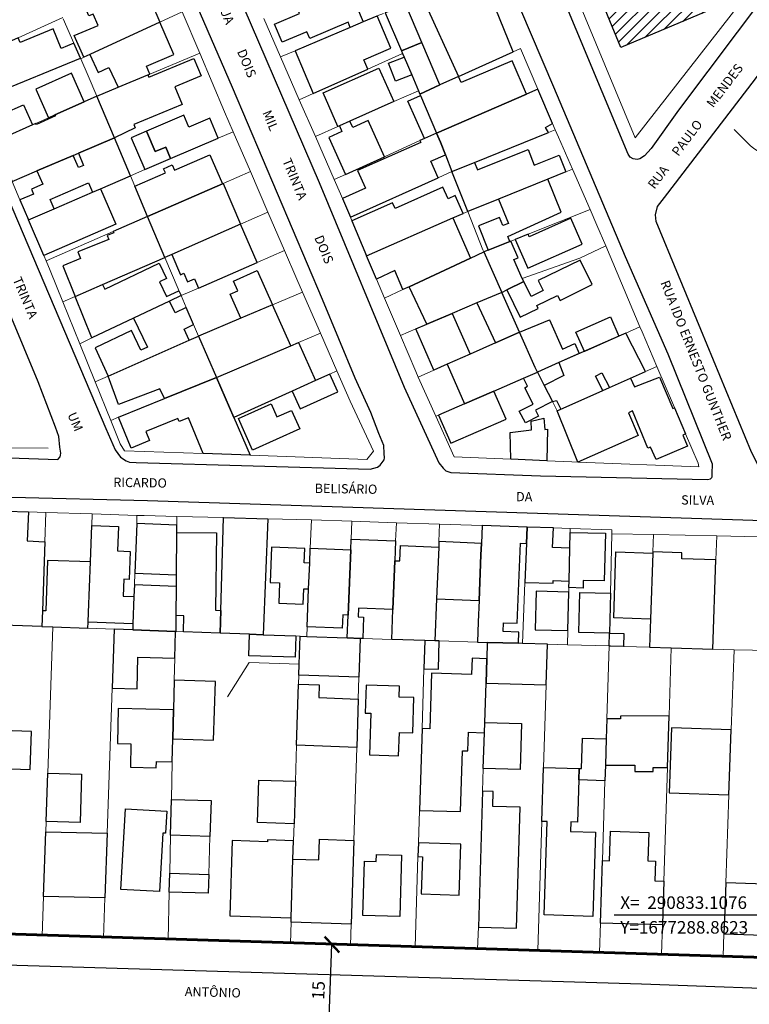
# Model space of a CAD drawing. Units: millimetres. Extents: x 290116 to 293361, y 1677035 to 1680124.
# Drawn here: x 290706 to 290824, y 1677281 to 1677441 of the extents above; entities that cross this region are included whole.
import ezdxf
from ezdxf.enums import TextEntityAlignment as Align

# ---------------------------------------------------------------- set-up
doc = ezdxf.new("R2010")
doc.units = ezdxf.units.MM
doc.header["$MEASUREMENT"] = 0
doc.header["$PDMODE"] = 2
doc.header["$PDSIZE"] = 2
doc.linetypes.add('Intermitente', pattern=[48, 15, -2, 2, -2, 2, -2, 2, -2, 2, -2, 15])
for name, color, linetype in [('_COORDENADAS_SIRGAS', 7, 'Continuous'), ('_cotas', 7, 'Continuous'), ('Edificacoes', 2, 'Continuous'), ('Edificacoes_Notaveis_Hatch', 8, 'Continuous'), ('Escola_Publica_Privada', 6, 'Continuous'), ('Topon_de_Vias', 7, 'Continuous')]:
    doc.layers.add(name, color=color, linetype=linetype)
for name, color, linetype, lineweight in [('_traçado viário por coordenadas', 7, 'Continuous', 60), ('Muro_Grade', 8, 'Continuous', 20), ('Pavimentacao_Asfaltica_Mfio', 10, 'Continuous', 30), ('Rio_Intermitente', 5, 'Intermitente', 9)]:
    doc.layers.add(name, color=color, linetype=linetype, lineweight=lineweight)
doc.styles.add('Arial', font='arial.ttf', dxfattribs={"height": 1.5})
doc.styles.get("Standard").update_dxf_attribs({"font": 'arial.ttf'})
doc.dimstyles.new('AEROS UPV', dxfattribs={"dimtxt": 2, "dimasz": 2.5, "dimexe": 1.25, "dimexo": 0.625, "dimtad": 1, "dimdsep": 46, "dimtxsty": 'Standard', "dimblk": 'ARCHTICK', "dimcen": 2.5, "dimadec": 0, "dimazin": 0, "dimtfac": 1, "dimtmove": 0, "dimatfit": 3, "dimfxl": 1, "dimtzin": 0, "dimarcsym": 0})

# ---------------------------------------------------------------- blocks, each defined once
blk = doc.blocks.new('_ArchTick')
at = {"color": 0, "linetype": 'Continuous', "const_width": 0.15}
blk.add_lwpolyline([(-0.5, -0.5), (0.5, 0.5)], dxfattribs=at)
blk = doc.blocks.new('*D8')
at = {"layer": '_cotas', "color": 0, "lineweight": -2, "transparency": 16777216}
for p, q in [((290756.17, 1677291.17), (290754.98, 1677291.22)), ((290755.65, 1677276.18), (290756.22, 1677291.17)), ((290755.59, 1677276.19), (290754.4, 1677276.23))]:
    blk.add_line(p, q, dxfattribs=at)
at = {"layer": 'Defpoints', "color": 0, "transparency": 16777216}
for p in [(290756.22, 1677291.17), (290756.8, 1677291.15), (290756.22, 1677276.16)]:
    blk.add_point(p, dxfattribs=at)
at = {"layer": '_cotas', "color": 0, "lineweight": -2, "transparency": 16777216, "xscale": 2.5, "yscale": 2.5, "zscale": 2.5}
for p, rotation in [((290756.22, 1677291.17), 87.79275221682333), ((290755.65, 1677276.18), 267.7927522168233)]:
    blk.add_blockref('_ArchTick', p, dxfattribs=dict(at, rotation=rotation))
at = {"layer": '_cotas', "color": 0, "transparency": 16777216, "insert": (290754.29, 1677283.74), "char_height": 2, "attachment_point": 5, "rotation": 87.7928}
blk.add_mtext('15', dxfattribs=at)

msp = doc.modelspace()

# ---------------------------------------------------------------- hatches: boundary and pattern name
at = {"layer": 'Edificacoes_Notaveis_Hatch'}
h = msp.add_hatch(dxfattribs=at)
h.set_pattern_fill('ANSI31', color=256, scale=10)
h.paths.add_polyline_path([(290812.946, 1677454.277), (290814.526, 1677450.388), (290817.712, 1677442.542), (290802.968, 1677436.361), (290792.954, 1677460.759), (290807.727, 1677467.127)])

# ---------------------------------------------------------------- linework, layer by layer
at = {"layer": '_COORDENADAS_SIRGAS'}
msp.add_lwpolyline([(290833.108, 1677288.862), (290829.881, 1677295.935), (290801.881, 1677295.935)], dxfattribs=at)
at = {"layer": '_traçado viário por coordenadas'}
msp.add_line((290950.845, 1677285.207), (290658.17, 1677294.294), dxfattribs=at)
at = {"layer": 'Edificacoes', "flags": 128}
for points in [[(290780.515, 1677448.042), (290770.943, 1677444.325), (290776.71, 1677431.642), (290785.565, 1677435.638)], [(290716.375, 1677442.603), (290725.65, 1677446.756), (290728.364, 1677440.44), (290717.058, 1677435.227), (290716.043, 1677434.759), (290714.528, 1677438.285), (290718.362, 1677439.933), (290717.575, 1677441.763), (290716.867, 1677441.459)], [(290761.279, 1677440.493), (290759.185, 1677439.605), (290758.838, 1677440.423), (290752.633, 1677437.79), (290752.158, 1677438.909), (290748.146, 1677437.206), (290746.91, 1677440.12), (290750.945, 1677441.832), (290750.784, 1677442.211), (290757.271, 1677444.963), (290757.15, 1677445.248), (290758.94, 1677446.007)], [(290764.854, 1677441.96), (290767.482, 1677435.784), (290770.763, 1677437.18), (290768.161, 1677443.245)], [(290753.201, 1677428.912), (290762.01, 1677432.842), (290761.36, 1677434.374), (290765.765, 1677436.243), (290763.554, 1677441.456), (290763.484, 1677441.429), (290761.279, 1677440.493), (290759.185, 1677439.605), (290750.269, 1677435.822)], [(290728.364, 1677440.44), (290717.058, 1677435.227), (290718.405, 1677432.304), (290720.134, 1677433.101), (290721.604, 1677429.911), (290726.445, 1677431.924), (290726.753, 1677432.053), (290726.207, 1677433.325), (290730.609, 1677435.217)], [(290701.305, 1677428.774), (290715.519, 1677434.643), (290714.473, 1677437.022), (290712.414, 1677436.172), (290711.1, 1677439.354), (290705.761, 1677437.15), (290705.438, 1677437.932), (290698.765, 1677434.923)], [(290770.763, 1677437.18), (290767.482, 1677435.784), (290767.66, 1677435.364), (290767.908, 1677434.782), (290769.125, 1677431.922), (290770.215, 1677429.361), (290770.446, 1677428.816), (290773.698, 1677430.283)], [(290767.908, 1677434.782), (290769.125, 1677431.922), (290766.505, 1677430.904), (290765.38, 1677433.801)], [(290721.023, 1677421.715), (290718.168, 1677428.483), (290721.604, 1677429.911), (290726.445, 1677431.924), (290726.592, 1677431.57), (290733.85, 1677434.587), (290735.034, 1677431.739), (290730.776, 1677429.969), (290731.966, 1677427.108), (290724.174, 1677423.868), (290724.391, 1677423.345)], [(290776.71, 1677431.642), (290773.698, 1677430.283), (290770.446, 1677428.816), (290770.556, 1677428.558), (290773.134, 1677422.499), (290787.682, 1677428.798), (290785.36, 1677434.212), (290777.122, 1677430.68)], [(290716.124, 1677427.566), (290714.055, 1677432.18), (290708.3, 1677429.599), (290710.368, 1677424.985), (290711.399, 1677425.448)], [(290766.234, 1677427.589), (290759.123, 1677424.425), (290757.422, 1677423.668), (290757.189, 1677423.564), (290754.774, 1677428.991), (290763.819, 1677433.016)], [(290704.45, 1677414.668), (290708.477, 1677416.38), (290714.346, 1677418.876), (290715.178, 1677419.23), (290721.023, 1677421.715), (290718.168, 1677428.483), (290716.124, 1677427.566), (290711.399, 1677425.448), (290711.482, 1677425.263), (290708.396, 1677423.879), (290708.313, 1677424.064), (290707.756, 1677423.814), (290702.975, 1677421.67), (290701.699, 1677421.098)], [(290770.556, 1677428.558), (290773.134, 1677422.499), (290771.184, 1677421.612), (290768.5, 1677427.644)], [(290791.928, 1677424.037), (290789.541, 1677429.603), (290787.682, 1677428.798), (290773.134, 1677422.499), (290773.76, 1677421.028), (290774.572, 1677418.973), (290775.643, 1677416.264), (290779.294, 1677417.74), (290791.238, 1677422.566), (290790.776, 1677423.424)], [(290707.756, 1677423.814), (290702.975, 1677421.67), (290701.912, 1677424.04), (290703.503, 1677424.753), (290703.098, 1677425.656), (290706.288, 1677427.087)], [(290726.181, 1677422.784), (290727.589, 1677419.496), (290729.318, 1677420.236), (290730.112, 1677418.382), (290737.814, 1677421.68), (290736.434, 1677424.904), (290733.076, 1677423.467), (290732.255, 1677425.384)], [(290759.123, 1677424.425), (290757.422, 1677423.668), (290757.837, 1677422.736), (290755.716, 1677421.792), (290758.387, 1677415.791), (290764.701, 1677418.663), (290762.098, 1677424.514), (290759.581, 1677423.394)], [(290726.181, 1677422.784), (290723.724, 1677421.732), (290725.925, 1677416.589), (290730.112, 1677418.382), (290729.318, 1677420.236), (290727.589, 1677419.496)], [(290759.209, 1677408.863), (290773.413, 1677415.26), (290772.225, 1677417.929), (290774.572, 1677418.973), (290773.76, 1677421.028), (290773.134, 1677422.499), (290771.184, 1677421.612), (290770.457, 1677421.281), (290770.587, 1677420.989), (290760.349, 1677416.433), (290761.623, 1677413.571), (290757.915, 1677411.921)], [(290723.604, 1677415.596), (290721.023, 1677421.715), (290715.178, 1677419.23), (290716.032, 1677417.274), (290715.204, 1677416.912), (290714.346, 1677418.876), (290708.477, 1677416.38), (290709.426, 1677414.207), (290707.584, 1677413.404), (290707.925, 1677412.623), (290705.734, 1677411.667), (290707.107, 1677408.457), (290711.257, 1677410.253), (290710.604, 1677411.748), (290716.825, 1677414.464), (290717.486, 1677412.949), (290718.758, 1677413.499)], [(290724.316, 1677413.907), (290729.257, 1677416.063), (290728.965, 1677416.731), (290730.37, 1677417.344), (290730.752, 1677416.469), (290736.453, 1677418.958), (290738.496, 1677414.278), (290726.389, 1677408.993)], [(290775.643, 1677416.264), (290779.294, 1677417.74), (290779.77, 1677416.56), (290787.944, 1677419.855), (290788.967, 1677417.316), (290792.97, 1677418.93), (290794.068, 1677416.205), (290791.172, 1677415.038), (290783.193, 1677411.822), (290778.195, 1677409.808)], [(290729.187, 1677402.36), (290726.389, 1677408.993), (290738.496, 1677414.278), (290738.588, 1677414.317), (290741.431, 1677407.771), (290730.304, 1677402.853)], [(290791.172, 1677415.038), (290783.193, 1677411.822), (290784.762, 1677407.882), (290783.872, 1677407.528), (290783.355, 1677408.826), (290779.949, 1677407.469), (290781.512, 1677403.546), (290785.019, 1677404.943), (290784.701, 1677405.74), (290793.293, 1677409.713)], [(290709.584, 1677402.667), (290707.107, 1677408.457), (290711.257, 1677410.253), (290717.486, 1677412.949), (290718.758, 1677413.499), (290721.262, 1677407.765)], [(290759.453, 1677408.286), (290761.835, 1677402.655), (290775.801, 1677408.761), (290777.458, 1677409.486), (290776.166, 1677412.389), (290775.009, 1677411.874), (290774.185, 1677413.726), (290766.426, 1677410.274), (290766.012, 1677411.204)], [(290729.187, 1677402.36), (290726.389, 1677408.993), (290720.817, 1677406.561), (290720.898, 1677406.361), (290719.841, 1677405.933), (290720.1, 1677405.291), (290715.111, 1677403.273), (290715.543, 1677402.206), (290712.642, 1677401.032), (290714.652, 1677396.064), (290719.105, 1677397.993)], [(290734.615, 1677397.417), (290744.133, 1677401.551), (290741.431, 1677407.771), (290730.304, 1677402.853), (290731.729, 1677399.573), (290732.265, 1677399.806), (290732.856, 1677398.444), (290733.961, 1677398.924)], [(290761.835, 1677402.655), (290775.801, 1677408.761), (290778.644, 1677402.257), (290768.718, 1677397.633), (290767.702, 1677397.159), (290766.386, 1677400.245), (290763.435, 1677398.872)], [(290787.954, 1677406.112), (290785.866, 1677405.28), (290787.923, 1677400.63), (290796.726, 1677404.523), (290794.873, 1677408.713), (290788.124, 1677405.728)], [(290785.151, 1677404.996), (290785.019, 1677404.943), (290781.512, 1677403.546), (290780.8, 1677403.262), (290783.692, 1677396.722), (290784.536, 1677397.135), (290787.248, 1677398.462), (290786.99, 1677398.955), (290785.638, 1677402.012), (290786.334, 1677402.32)], [(290780.8, 1677403.262), (290783.692, 1677396.722), (290779.684, 1677395.02), (290775.647, 1677393.306), (290771.546, 1677391.564), (290768.718, 1677397.633), (290778.644, 1677402.257)], [(290731.455, 1677396.99), (290731.8, 1677396.194), (290729.953, 1677395.317), (290724.121, 1677392.547), (290717.371, 1677389.342), (290714.652, 1677396.064), (290719.105, 1677397.993), (290719.461, 1677397.244), (290728.268, 1677401.426), (290729.436, 1677398.965), (290728.321, 1677398.435), (290729.457, 1677396.042)], [(290787.248, 1677398.462), (290784.536, 1677397.135), (290786.701, 1677392.71), (290789.608, 1677394.132), (290789.382, 1677394.595), (290792.729, 1677396.233), (290793.123, 1677395.428), (290798.314, 1677397.968), (290796.363, 1677401.954), (290789.599, 1677398.644), (290790.407, 1677396.993), (290788.438, 1677396.03)], [(290741.495, 1677392.54), (290739.752, 1677396.417), (290740.972, 1677396.966), (290740.266, 1677398.537), (290744.092, 1677400.258), (290746.589, 1677394.704), (290746.593, 1677394.694)], [(290783.692, 1677396.722), (290779.684, 1677395.02), (290782.694, 1677388.561), (290786.546, 1677390.268)], [(290733.829, 1677391.506), (290732.634, 1677394.265), (290730.854, 1677393.42), (290729.953, 1677395.317), (290724.121, 1677392.547), (290726.353, 1677387.847), (290725.28, 1677387.338), (290723.76, 1677390.539), (290717.908, 1677387.76), (290719.98, 1677383.168), (290733.135, 1677388.979), (290732.284, 1677390.773)], [(290734.636, 1677389.642), (290737.526, 1677382.963), (290749.565, 1677388.086), (290746.593, 1677394.694), (290741.495, 1677392.54)], [(290775.647, 1677393.306), (290778.562, 1677386.729), (290774.848, 1677385.083), (290772.727, 1677384.142), (290769.771, 1677390.811), (290771.546, 1677391.564)], [(290791.423, 1677392.249), (290793.51, 1677387.549), (290795.516, 1677388.44), (290796.242, 1677386.805), (290792.95, 1677385.343), (290789.461, 1677383.794), (290789.079, 1677384.54), (290786.546, 1677390.268)], [(290802.657, 1677389.654), (290797.07, 1677387.173), (290795.684, 1677390.293), (290801.272, 1677392.774)], [(290774.848, 1677385.083), (290777.687, 1677378.68), (290782.41, 1677380.731), (290787.199, 1677382.812), (290789.461, 1677383.794), (290789.079, 1677384.54), (290786.546, 1677390.268), (290782.694, 1677388.561), (290778.562, 1677386.729)], [(290803.754, 1677390.141), (290802.657, 1677389.654), (290792.95, 1677385.343), (290793.765, 1677383.266), (290790.559, 1677381.65), (290791.888, 1677379.053), (290792.529, 1677379.23), (290793.257, 1677377.808), (290800.042, 1677380.838), (290798.852, 1677383.163), (290799.911, 1677383.705), (290801.131, 1677381.324), (290804.539, 1677382.845), (290806.934, 1677383.93)], [(290734.636, 1677389.642), (290737.526, 1677382.963), (290729.095, 1677379.525), (290728.347, 1677381.1), (290721.668, 1677378.573), (290719.98, 1677383.168), (290733.135, 1677388.979)], [(290740.329, 1677376.488), (290737.526, 1677382.963), (290749.565, 1677388.086), (290750.808, 1677388.615), (290753.581, 1677382.448), (290749.766, 1677380.732)], [(290787.199, 1677382.812), (290789.461, 1677383.794), (290790.441, 1677381.879), (290791.888, 1677379.053), (290789.131, 1677377.642), (290789.634, 1677376.66), (290787.518, 1677375.576), (290786.53, 1677377.506), (290788.76, 1677378.647), (290787.411, 1677381.282), (290787.864, 1677381.514)], [(290740.329, 1677376.488), (290742.989, 1677370.343), (290735.38, 1677370.619), (290733.014, 1677376.42), (290731.489, 1677375.798), (290731.292, 1677376.282), (290726.125, 1677374.175), (290726.717, 1677372.725), (290723.706, 1677371.497), (290721.667, 1677376.496), (290729.095, 1677379.525), (290737.526, 1677382.963)], [(290749.766, 1677380.732), (290751.062, 1677377.852), (290757.173, 1677380.6), (290755.878, 1677383.481), (290753.581, 1677382.448)], [(290805.764, 1677373.553), (290796.028, 1677369.232), (290792.662, 1677377.542), (290800.042, 1677380.838), (290801.131, 1677381.324), (290804.539, 1677382.845), (290805.171, 1677381.428), (290809.215, 1677383.005), (290811.359, 1677377.933), (290811.649, 1677378.05), (290813.456, 1677373.812), (290813, 1677373.618), (290813.771, 1677371.809), (290808.676, 1677369.652), (290807.773, 1677371.641), (290807.348, 1677371.477), (290804.877, 1677377.531), (290804.201, 1677377.216)], [(290773.452, 1677376.841), (290775.43, 1677372.287), (290784.388, 1677376.177), (290782.41, 1677380.731), (290777.687, 1677378.68)], [(290746.375, 1677378.656), (290747.323, 1677376.548), (290749.675, 1677377.606), (290751.01, 1677374.639), (290743.355, 1677371.196), (290741.101, 1677376.285)], [(290790.968, 1677369.448), (290785.159, 1677369.704), (290785.035, 1677374.035), (290788.503, 1677374.447), (290788.445, 1677375.886), (290790.519, 1677376.339), (290790.641, 1677374.506), (290791.099, 1677374.59)], [(290703.021, 1677342.881), (290703.473, 1677361.322), (290707.102, 1677361.203), (290706.881, 1677356.482), (290709.74, 1677356.348), (290709.375, 1677345.172), (290709.296, 1677342.646)], [(290738.688, 1677360.255), (290745.841, 1677360.068), (290745.088, 1677341.305), (290742.875, 1677341.388), (290738.114, 1677341.566), (290738.227, 1677345.25)], [(290724.177, 1677347.498), (290724.012, 1677343.071), (290716.754, 1677343.342), (290716.813, 1677344.928), (290717.119, 1677353.113), (290717.34, 1677359.013), (290721.673, 1677358.851), (290721.524, 1677354.875), (290723.584, 1677354.798), (290723.414, 1677350.257), (290722.53, 1677350.29), (290722.428, 1677347.564)], [(290724.618, 1677359.284), (290724.317, 1677351.248), (290731.059, 1677350.996), (290731.102, 1677357.858), (290731.109, 1677359.042)], [(290780.522, 1677358.977), (290780.407, 1677356.098), (290780.332, 1677354.24), (290780.035, 1677346.832), (290779.898, 1677343.421), (290779.765, 1677340.115), (290781.319, 1677340.069), (290781.354, 1677340.068), (290786.394, 1677339.919), (290786.467, 1677341.728), (290783.92, 1677341.831), (290783.978, 1677343.258), (290786.196, 1677343.169), (290786.716, 1677356.12), (290787.683, 1677356.081), (290787.79, 1677358.739)], [(290794.584, 1677350.002), (290794.713, 1677355.337), (290791.925, 1677355.449), (290792.051, 1677358.6), (290787.79, 1677358.739), (290787.683, 1677356.081), (290787.43, 1677349.773), (290792.001, 1677349.662), (290792.01, 1677350.064)], [(290732.203, 1677341.788), (290732.237, 1677344.378), (290731.018, 1677344.394), (290731.047, 1677349.131), (290731.059, 1677350.996), (290731.102, 1677357.858), (290737.552, 1677357.773), (290737.386, 1677345.261), (290738.227, 1677345.25), (290738.114, 1677341.566)], [(290766.081, 1677345.382), (290760.503, 1677345.606), (290760.446, 1677344.194), (290761.331, 1677344.158), (290761.193, 1677340.702), (290760.774, 1677340.718), (290758.691, 1677340.796), (290758.839, 1677344.481), (290759.264, 1677355.058), (290759.333, 1677356.775), (290766.527, 1677356.486), (290766.398, 1677353.276)], [(290794.557, 1677348.925), (290794.584, 1677350.002), (290794.713, 1677355.337), (290794.774, 1677357.88), (290800.461, 1677357.743), (290800.274, 1677350.007), (290796.884, 1677350.089), (290796.855, 1677348.869)], [(290752.448, 1677348.719), (290752.616, 1677352.909), (290751.718, 1677352.945), (290751.81, 1677355.239), (290746.431, 1677355.454), (290746.202, 1677349.754), (290747.731, 1677349.693), (290747.599, 1677346.394), (290751.568, 1677346.235), (290751.669, 1677348.75)], [(290752.202, 1677342.591), (290752.448, 1677348.719), (290752.616, 1677352.909), (290752.712, 1677355.305), (290759.264, 1677355.058), (290758.839, 1677344.481), (290757.978, 1677344.514), (290757.897, 1677342.376)], [(290772.89, 1677340.319), (290771.241, 1677340.368), (290765.886, 1677340.526), (290766.081, 1677345.382), (290766.398, 1677353.276), (290767.189, 1677353.245), (290767.29, 1677355.755), (290773.499, 1677355.506), (290773.162, 1677347.107)], [(290773.162, 1677347.107), (290780.035, 1677346.832), (290780.332, 1677354.24), (290780.407, 1677356.098), (290773.534, 1677356.374), (290773.499, 1677355.506)], [(290808.128, 1677354.517), (290807.775, 1677343.819), (290801.819, 1677344.016), (290802.172, 1677354.713)], [(290811.109, 1677339.188), (290817.876, 1677338.987), (290818.352, 1677353.411), (290812.812, 1677353.593), (290812.843, 1677354.556), (290808.134, 1677354.712), (290808.128, 1677354.517), (290807.775, 1677343.819), (290807.625, 1677339.291)], [(290711.026, 1677342.581), (290716.717, 1677342.368), (290716.754, 1677343.342), (290716.813, 1677344.928), (290717.119, 1677353.113), (290710.189, 1677353.339), (290709.921, 1677345.154), (290709.375, 1677345.172), (290709.296, 1677342.646)], [(290730.889, 1677341.837), (290731.002, 1677341.833), (290731.018, 1677344.394), (290731.047, 1677349.131), (290724.248, 1677349.386), (290724.177, 1677347.498), (290724.012, 1677343.071), (290723.975, 1677342.096)], [(290794.39, 1677341.997), (290794.54, 1677348.206), (290789.255, 1677348.334), (290789.105, 1677342.125)], [(290801.272, 1677348.045), (290801.115, 1677341.556), (290796.152, 1677341.676), (290796.309, 1677348.165)], [(290730.889, 1677341.837), (290723.975, 1677342.096), (290720.948, 1677342.209), (290720.626, 1677332.649), (290724.67, 1677332.553), (290724.792, 1677337.663), (290730.786, 1677337.52)], [(290742.875, 1677341.388), (290745.088, 1677341.305), (290750.365, 1677341.107), (290750.257, 1677337.66), (290742.765, 1677337.896)], [(290750.904, 1677336.534), (290751.047, 1677341.082), (290752.14, 1677341.041), (290758.691, 1677340.796), (290760.774, 1677340.718), (290760.576, 1677334.423), (290750.849, 1677334.787)], [(290801.14, 1677339.483), (290801.065, 1677339.485), (290801.115, 1677341.556), (290803.453, 1677341.5), (290803.402, 1677339.416), (290801.283, 1677339.478)], [(290771.241, 1677340.368), (290771.097, 1677335.8), (290773.447, 1677335.726), (290773.591, 1677340.298), (290772.89, 1677340.319)], [(290781.354, 1677340.068), (290781.271, 1677337.414), (290781.147, 1677333.463), (290790.883, 1677333.175), (290791.09, 1677339.78), (290787.034, 1677339.9), (290786.394, 1677339.919)], [(290781.271, 1677337.414), (290778.893, 1677337.489), (290778.811, 1677334.872), (290772.344, 1677335.075), (290772.061, 1677326.072), (290770.793, 1677326.112), (290770.377, 1677312.882), (290777.041, 1677312.672), (290777.351, 1677322.527), (290778.201, 1677322.5), (290778.296, 1677325.515), (290780.869, 1677325.434), (290780.894, 1677325.433), (290780.947, 1677327.101), (290781.147, 1677333.463)], [(290737.07, 1677324.265), (290737.368, 1677333.763), (290730.702, 1677333.973), (290730.587, 1677329.16), (290730.475, 1677324.472)], [(290760.465, 1677330.884), (290760.219, 1677323.082), (290750.493, 1677323.446), (290750.804, 1677333.331), (290754.165, 1677333.205), (290754.087, 1677331.123)], [(290761.759, 1677333.131), (290761.618, 1677328.634), (290762.486, 1677328.606), (290762.274, 1677321.85), (290767.012, 1677321.702), (290767.131, 1677325.491), (290769.284, 1677325.423), (290769.464, 1677331.143), (290767.08, 1677331.218), (290767.135, 1677332.962)], [(290730.475, 1677324.472), (290730.587, 1677329.16), (290721.643, 1677329.373), (290721.508, 1677323.726), (290723.693, 1677323.674), (290723.602, 1677319.854), (290727.788, 1677319.754), (290727.813, 1677320.786), (290730.386, 1677320.725)], [(290810.501, 1677319.813), (290810.763, 1677328.172), (290802.894, 1677328.133), (290802.896, 1677327.699), (290800.694, 1677327.688), (290800.592, 1677324.443), (290800.458, 1677320.174), (290805.229, 1677320.198), (290805.234, 1677319.161), (290808.206, 1677319.176), (290808.203, 1677319.802)], [(290780.947, 1677327.101), (290786.905, 1677326.924), (290786.685, 1677319.49), (290780.713, 1677319.667), (290780.894, 1677325.433)], [(290701.299, 1677325.879), (290701.092, 1677319.735), (290707.37, 1677319.523), (290707.577, 1677325.667)], [(290820.446, 1677315.386), (290820.824, 1677325.892), (290811.163, 1677326.239), (290810.786, 1677315.733)], [(290796.246, 1677319.663), (290796.585, 1677319.653), (290796.74, 1677324.564), (290800.592, 1677324.443), (290800.458, 1677320.174), (290800.379, 1677317.666), (290796.187, 1677317.798)], [(290709.964, 1677311.07), (290710.227, 1677318.892), (290715.669, 1677318.762), (290715.483, 1677310.938)], [(290796.246, 1677319.663), (290796.187, 1677317.798), (290795.973, 1677310.99), (290794.882, 1677311.024), (290794.834, 1677309.483), (290798.847, 1677309.357), (290798.418, 1677295.706), (290790.569, 1677295.953), (290791.045, 1677311.075), (290790.189, 1677311.102), (290790.464, 1677319.845)], [(290750.309, 1677317.606), (290750.093, 1677310.707), (290744.184, 1677310.892), (290744.401, 1677317.792)], [(290779.906, 1677294.005), (290786.065, 1677293.812), (290786.68, 1677313.376), (290782.248, 1677313.516), (290782.324, 1677315.946), (290780.598, 1677316)], [(290730.103, 1677308.843), (290730.241, 1677314.658), (290736.656, 1677314.456), (290736.474, 1677308.643)], [(290722.817, 1677313.115), (290729.478, 1677312.737), (290729.276, 1677309.171), (290728.851, 1677309.195), (290728.314, 1677299.738), (290722.078, 1677300.092)], [(290719.831, 1677309.167), (290719.481, 1677298.724), (290709.555, 1677298.96), (290709.907, 1677309.403)], [(290809.7, 1677294.33), (290799.656, 1677294.647), (290799.974, 1677304.776), (290801.121, 1677304.74), (290801.272, 1677309.517), (290807.501, 1677309.32), (290807.356, 1677304.716), (290808.586, 1677304.678), (290808.485, 1677301.478), (290809.923, 1677301.433), (290809.704, 1677294.457)], [(290750.006, 1677307.961), (290745.806, 1677308.093), (290745.797, 1677307.807), (290740.086, 1677307.987), (290739.703, 1677295.815), (290749.615, 1677295.503), (290749.913, 1677304.991)], [(290759.746, 1677308.029), (290759.321, 1677294.483), (290749.592, 1677294.788), (290749.615, 1677295.503), (290749.913, 1677304.991), (290754.118, 1677304.859), (290754.223, 1677308.203)], [(290770.212, 1677307.652), (290770.141, 1677305.398), (290770.853, 1677305.375), (290770.664, 1677299.362), (290776.813, 1677299.169), (290777.072, 1677307.437)], [(290763.407, 1677305.742), (290767.49, 1677305.614), (290767.178, 1677295.703), (290761.192, 1677295.891), (290761.468, 1677304.683), (290763.372, 1677304.624)], [(290729.956, 1677302.696), (290736.281, 1677302.497), (290736.185, 1677299.456), (290729.884, 1677299.654)], [(290819.637, 1677292.878), (290827.675, 1677292.621), (290827.941, 1677300.89), (290819.934, 1677301.147), (290819.777, 1677296.75)]]:
    msp.add_lwpolyline(points, close=True, dxfattribs=at)
at = {"layer": 'Escola_Publica_Privada', "flags": 128}
msp.add_lwpolyline([(290812.946, 1677454.277), (290814.526, 1677450.388), (290817.712, 1677442.542), (290802.968, 1677436.361), (290792.954, 1677460.759), (290807.727, 1677467.127)], close=True, dxfattribs=at)
at = {"layer": 'Muro_Grade', "flags": 128}
for points in [[(290835.866, 1677464.653), (290831.738, 1677462.666), (290831.694, 1677462.615), (290823.918, 1677453.472), (290826.013, 1677448.306), (290805.263, 1677421.712), (290789.113, 1677460.749)], [(290712.645, 1677441.181), (290705.438, 1677437.932), (290698.765, 1677434.923), (290696.202, 1677433.768)], [(290715.565, 1677434.539), (290716.043, 1677434.759), (290717.058, 1677435.227), (290728.364, 1677440.44), (290731.976, 1677442.104)], [(290731.976, 1677442.104), (290734.823, 1677435.408)], [(290747.904, 1677434.819), (290745.189, 1677441.021)], [(290764.57, 1677441.851), (290763.554, 1677441.456), (290763.484, 1677441.429), (290761.279, 1677440.493), (290759.185, 1677439.605), (290750.269, 1677435.822), (290747.904, 1677434.819)], [(290767.66, 1677435.364), (290767.482, 1677435.784), (290764.854, 1677441.96)], [(290712.736, 1677440.973), (290714.473, 1677437.022), (290715.519, 1677434.643)], [(290715.519, 1677434.643), (290701.305, 1677428.774), (290698.848, 1677427.759)], [(290715.519, 1677434.643), (290715.565, 1677434.539)], [(290718.168, 1677428.483), (290721.604, 1677429.911), (290726.445, 1677431.924), (290726.753, 1677432.053), (290734.823, 1677435.408)], [(290740.24, 1677422.718), (290738.851, 1677425.937), (290734.823, 1677435.408)], [(290750.932, 1677427.899), (290747.904, 1677434.819)], [(290767.66, 1677435.364), (290762.01, 1677432.842), (290753.201, 1677428.912), (290750.932, 1677427.899)], [(290770.215, 1677429.361), (290769.125, 1677431.922), (290767.908, 1677434.782), (290767.66, 1677435.364)], [(290770.446, 1677428.816), (290773.698, 1677430.283), (290776.71, 1677431.642), (290785.565, 1677435.638), (290786.728, 1677436.163), (290789.541, 1677429.603)], [(290718.168, 1677428.483), (290716.785, 1677431.763), (290715.565, 1677434.539)], [(290718.168, 1677428.483), (290716.124, 1677427.566), (290711.399, 1677425.448), (290710.368, 1677424.985), (290708.313, 1677424.064), (290707.756, 1677423.814), (290702.975, 1677421.67), (290701.699, 1677421.098)], [(290718.168, 1677428.483), (290721.023, 1677421.715)], [(290753.54, 1677421.941), (290757.189, 1677423.564), (290757.422, 1677423.668), (290759.123, 1677424.425), (290766.234, 1677427.589), (290770.215, 1677429.361)], [(290770.446, 1677428.816), (290770.215, 1677429.361)], [(290770.446, 1677428.816), (290770.556, 1677428.558), (290773.134, 1677422.499)], [(290789.541, 1677429.603), (290787.682, 1677428.798), (290773.134, 1677422.499)], [(290792.363, 1677423.021), (290791.928, 1677424.037), (290789.541, 1677429.603)], [(290753.54, 1677421.941), (290750.932, 1677427.899)], [(290724.391, 1677423.345), (290721.023, 1677421.715)], [(290740.24, 1677422.718), (290737.814, 1677421.68), (290730.112, 1677418.382), (290725.925, 1677416.589), (290723.604, 1677415.596)], [(290740.24, 1677422.718), (290743.029, 1677416.257)], [(290756.59, 1677414.974), (290753.54, 1677421.941)], [(290756.59, 1677414.974), (290758.387, 1677415.791), (290764.701, 1677418.663), (290770.457, 1677421.281), (290771.184, 1677421.612), (290773.134, 1677422.499)], [(290773.134, 1677422.499), (290773.76, 1677421.028), (290774.572, 1677418.973), (290775.643, 1677416.264)], [(290775.643, 1677416.264), (290779.294, 1677417.74), (290791.238, 1677422.566), (290792.363, 1677423.021)], [(290792.363, 1677423.021), (290792.876, 1677421.826), (290795.145, 1677416.639)], [(290721.023, 1677421.715), (290715.178, 1677419.23), (290714.346, 1677418.876), (290708.477, 1677416.38), (290704.45, 1677414.668)], [(290721.023, 1677421.715), (290723.604, 1677415.596)], [(290723.604, 1677415.596), (290718.758, 1677413.499), (290717.486, 1677412.949), (290711.257, 1677410.253), (290707.107, 1677408.457)], [(290723.604, 1677415.596), (290724.316, 1677413.907), (290726.389, 1677408.993)], [(290726.389, 1677408.993), (290738.496, 1677414.278), (290738.588, 1677414.317), (290743.029, 1677416.257)], [(290743.029, 1677416.257), (290745.849, 1677409.723)], [(290759.209, 1677408.863), (290773.413, 1677415.26), (290775.643, 1677416.264)], [(290778.195, 1677409.808), (290775.643, 1677416.264)], [(290778.195, 1677409.808), (290783.193, 1677411.822), (290791.172, 1677415.038), (290794.068, 1677416.205), (290795.145, 1677416.639)], [(290795.145, 1677416.639), (290797.999, 1677410.114)], [(290704.45, 1677414.668), (290705.734, 1677411.667), (290707.107, 1677408.457)], [(290756.59, 1677414.974), (290757.612, 1677412.639), (290757.915, 1677411.921), (290759.209, 1677408.863)], [(290745.849, 1677409.723), (290741.431, 1677407.771), (290730.304, 1677402.853), (290729.187, 1677402.36)], [(290745.849, 1677409.723), (290748.548, 1677403.47)], [(290778.195, 1677409.808), (290777.458, 1677409.486), (290775.801, 1677408.761), (290761.835, 1677402.655)], [(290780.8, 1677403.262), (290780.639, 1677403.626), (290778.195, 1677409.808)], [(290797.999, 1677410.114), (290787.954, 1677406.112), (290785.866, 1677405.28), (290785.151, 1677404.996), (290785.019, 1677404.943), (290781.512, 1677403.546), (290780.8, 1677403.262)], [(290800.516, 1677404.254), (290799.1, 1677407.598), (290797.999, 1677410.114)], [(290707.107, 1677408.457), (290709.584, 1677402.667), (290709.948, 1677401.816)], [(290726.389, 1677408.993), (290720.817, 1677406.561), (290709.948, 1677401.816)], [(290726.389, 1677408.993), (290729.187, 1677402.36)], [(290761.835, 1677402.655), (290759.453, 1677408.286), (290759.209, 1677408.863)], [(290731.8, 1677396.194), (290734.615, 1677397.417), (290744.133, 1677401.551), (290748.548, 1677403.47)], [(290748.548, 1677403.47), (290750.539, 1677398.858), (290751.457, 1677396.749)], [(290780.8, 1677403.262), (290778.644, 1677402.257), (290768.718, 1677397.633), (290767.702, 1677397.159), (290764.743, 1677395.78)], [(290783.692, 1677396.722), (290780.8, 1677403.262)], [(290783.692, 1677396.722), (290784.536, 1677397.135), (290787.248, 1677398.462), (290786.99, 1677398.955), (290796.308, 1677402.271), (290800.516, 1677404.254)], [(290800.516, 1677404.254), (290806.06, 1677391.165)], [(290712.66, 1677395.201), (290710.612, 1677400.263), (290709.948, 1677401.816)], [(290729.187, 1677402.36), (290719.105, 1677397.993), (290714.652, 1677396.064), (290712.66, 1677395.201)], [(290729.187, 1677402.36), (290731.319, 1677397.304), (290731.455, 1677396.99), (290731.8, 1677396.194)], [(290761.835, 1677402.655), (290763.435, 1677398.872), (290764.743, 1677395.78)], [(290734.636, 1677389.642), (290741.495, 1677392.54), (290746.593, 1677394.694), (290751.457, 1677396.749)], [(290751.457, 1677396.749), (290754.345, 1677390.119)], [(290783.692, 1677396.722), (290779.684, 1677395.02), (290775.647, 1677393.306), (290771.546, 1677391.564), (290769.771, 1677390.811), (290767.291, 1677389.757)], [(290786.546, 1677390.268), (290783.692, 1677396.722)], [(290715.407, 1677388.409), (290712.66, 1677395.201)], [(290715.407, 1677388.409), (290717.371, 1677389.342), (290724.121, 1677392.547), (290729.953, 1677395.317), (290731.8, 1677396.194)], [(290734.636, 1677389.642), (290733.829, 1677391.506), (290732.634, 1677394.265), (290731.8, 1677396.194)], [(290767.291, 1677389.757), (290764.743, 1677395.78)], [(290791.423, 1677392.249), (290786.546, 1677390.268)], [(290754.345, 1677390.119), (290750.808, 1677388.615), (290749.565, 1677388.086), (290737.526, 1677382.963)], [(290754.345, 1677390.119), (290757.014, 1677383.992)], [(290786.546, 1677390.268), (290782.694, 1677388.561), (290778.562, 1677386.729), (290774.848, 1677385.083), (290772.727, 1677384.142), (290770.17, 1677383.009)], [(290786.546, 1677390.268), (290789.079, 1677384.54), (290789.461, 1677383.794)], [(290806.06, 1677391.165), (290803.754, 1677390.141), (290802.657, 1677389.654), (290797.07, 1677387.173), (290796.242, 1677386.805), (290792.95, 1677385.343), (290789.461, 1677383.794)], [(290806.06, 1677391.165), (290806.42, 1677390.315), (290808.794, 1677384.745)], [(290717.899, 1677382.249), (290715.407, 1677388.409)], [(290717.899, 1677382.249), (290719.98, 1677383.168), (290733.135, 1677388.979), (290734.636, 1677389.642)], [(290734.636, 1677389.642), (290737.526, 1677382.963)], [(290770.17, 1677383.009), (290769.775, 1677383.887), (290767.291, 1677389.757)], [(290740.329, 1677376.488), (290749.766, 1677380.732), (290753.581, 1677382.448), (290755.878, 1677383.481), (290757.014, 1677383.992)], [(290757.014, 1677383.992), (290759.15, 1677379.089), (290762.958, 1677370.994), (290761.859, 1677369.658), (290742.989, 1677370.343)], [(290773.032, 1677376.658), (290773.452, 1677376.841), (290777.687, 1677378.68), (290782.41, 1677380.731), (290787.199, 1677382.812), (290789.461, 1677383.794)], [(290789.461, 1677383.794), (290790.441, 1677381.879), (290791.888, 1677379.053), (290791.95, 1677378.933), (290792.662, 1677377.542)], [(290792.662, 1677377.542), (290793.257, 1677377.808), (290800.042, 1677380.838), (290801.131, 1677381.324), (290804.539, 1677382.845), (290806.939, 1677383.917), (290808.794, 1677384.745)], [(290796.028, 1677369.232), (290815.571, 1677368.503), (290815.468, 1677369.092), (290813.456, 1677373.812), (290811.636, 1677378.079), (290808.794, 1677384.745)], [(290720.43, 1677375.991), (290717.899, 1677382.249)], [(290737.526, 1677382.963), (290729.095, 1677379.525), (290721.667, 1677376.496), (290720.43, 1677375.991)], [(290737.526, 1677382.963), (290740.329, 1677376.488)], [(290773.032, 1677376.658), (290770.17, 1677383.009)], [(290796.028, 1677369.232), (290795.756, 1677369.902), (290792.662, 1677377.542)], [(290720.43, 1677375.991), (290721.971, 1677372.18), (290722.626, 1677371.082), (290735.38, 1677370.619), (290742.989, 1677370.343)], [(290740.329, 1677376.488), (290742.989, 1677370.343)], [(290773.032, 1677376.658), (290775.983, 1677370.109), (290785.159, 1677369.704), (290790.968, 1677369.448), (290795.047, 1677369.268), (290796.028, 1677369.232)], [(290710.298, 1677371.524), (290693.994, 1677371.613), (290690.041, 1677371.634), (290689.936, 1677371.867)], [(290709.896, 1677361.112), (290707.102, 1677361.203), (290703.473, 1677361.322)], [(290709.896, 1677361.112), (290709.74, 1677356.348), (290709.375, 1677345.172), (290709.296, 1677342.646)], [(290717.409, 1677360.866), (290709.896, 1677361.112)], [(290717.409, 1677360.866), (290717.34, 1677359.013), (290717.119, 1677353.113), (290716.813, 1677344.928), (290716.754, 1677343.342), (290716.717, 1677342.368)], [(290724.668, 1677360.629), (290717.409, 1677360.866)], [(290723.975, 1677342.096), (290724.012, 1677343.071), (290724.177, 1677347.498), (290724.248, 1677349.386), (290724.317, 1677351.248), (290724.618, 1677359.284), (290724.668, 1677360.629)], [(290731.118, 1677360.452), (290725.818, 1677360.591), (290724.668, 1677360.629)], [(290731.118, 1677360.452), (290731.109, 1677359.042), (290731.102, 1677357.858), (290731.059, 1677350.996), (290731.047, 1677349.131), (290731.018, 1677344.394), (290731.002, 1677341.833)], [(290738.688, 1677360.255), (290731.118, 1677360.452)], [(290738.114, 1677341.566), (290738.227, 1677345.25), (290738.688, 1677360.255)], [(290745.841, 1677360.068), (290738.688, 1677360.255)], [(290745.841, 1677360.068), (290745.088, 1677341.305)], [(290752.896, 1677359.883), (290745.841, 1677360.068)], [(290752.14, 1677341.041), (290752.202, 1677342.591), (290752.448, 1677348.719), (290752.616, 1677352.909), (290752.712, 1677355.305), (290752.896, 1677359.883)], [(290759.449, 1677359.668), (290752.896, 1677359.883)], [(290758.691, 1677340.796), (290758.839, 1677344.481), (290759.264, 1677355.058), (290759.333, 1677356.775), (290759.449, 1677359.668)], [(290766.645, 1677359.432), (290759.449, 1677359.668)], [(290765.886, 1677340.526), (290766.081, 1677345.382), (290766.398, 1677353.276), (290766.527, 1677356.486), (290766.645, 1677359.432)], [(290773.648, 1677359.203), (290766.645, 1677359.432)], [(290772.89, 1677340.319), (290773.162, 1677347.107), (290773.499, 1677355.506), (290773.534, 1677356.374), (290773.648, 1677359.203)], [(290780.522, 1677358.977), (290773.648, 1677359.203)], [(290780.522, 1677358.977), (290780.407, 1677356.098), (290780.332, 1677354.24), (290780.035, 1677346.832), (290779.898, 1677343.421), (290779.765, 1677340.115)], [(290787.79, 1677358.739), (290780.522, 1677358.977)], [(290787.79, 1677358.739), (290787.683, 1677356.081), (290787.43, 1677349.773), (290787.034, 1677339.9)], [(290787.79, 1677358.739), (290792.051, 1677358.6), (290794.789, 1677358.51)], [(290794.334, 1677339.684), (290794.39, 1677341.997), (290794.54, 1677348.206), (290794.557, 1677348.925), (290794.584, 1677350.002), (290794.713, 1677355.337), (290794.774, 1677357.88), (290794.789, 1677358.51)], [(290801.504, 1677357.652), (290801.52, 1677358.289), (290794.789, 1677358.51)], [(290801.065, 1677339.485), (290801.115, 1677341.556), (290801.272, 1677348.045), (290801.504, 1677357.652)], [(290801.504, 1677357.652), (290808.226, 1677357.514)], [(290807.625, 1677339.291), (290807.775, 1677343.819), (290808.128, 1677354.517), (290808.134, 1677354.712), (290808.226, 1677357.514)], [(290808.226, 1677357.514), (290818.481, 1677357.302)], [(290817.876, 1677338.987), (290818.352, 1677353.411), (290818.481, 1677357.302)], [(290818.481, 1677357.302), (290829.881, 1677357.067)], [(290709.296, 1677342.646), (290703.021, 1677342.881)], [(290711.026, 1677342.581), (290709.296, 1677342.646)], [(290711.026, 1677342.581), (290710.227, 1677318.892), (290709.964, 1677311.07), (290709.907, 1677309.403), (290709.555, 1677298.96), (290709.339, 1677292.568)], [(290716.717, 1677342.368), (290711.026, 1677342.581)], [(290720.948, 1677342.209), (290716.717, 1677342.368)], [(290720.948, 1677342.209), (290720.626, 1677332.649), (290719.831, 1677309.167), (290719.481, 1677298.724), (290719.264, 1677292.273)], [(290723.975, 1677342.096), (290720.948, 1677342.209)], [(290730.889, 1677341.837), (290723.975, 1677342.096)], [(290730.889, 1677341.837), (290730.786, 1677337.52), (290730.702, 1677333.973), (290730.587, 1677329.16), (290730.475, 1677324.472)], [(290731.002, 1677341.833), (290730.889, 1677341.837)], [(290738.114, 1677341.566), (290732.203, 1677341.788), (290731.002, 1677341.833)], [(290738.114, 1677341.566), (290742.875, 1677341.388), (290745.088, 1677341.305)], [(290751.047, 1677341.082), (290750.365, 1677341.107), (290745.088, 1677341.305)], [(290750.904, 1677336.534), (290751.047, 1677341.082)], [(290752.14, 1677341.041), (290751.047, 1677341.082)], [(290758.691, 1677340.796), (290752.14, 1677341.041)], [(290760.774, 1677340.718), (290758.691, 1677340.796)], [(290759.214, 1677291.084), (290759.321, 1677294.483), (290759.746, 1677308.029), (290760.219, 1677323.082), (290760.465, 1677330.884), (290760.576, 1677334.423), (290760.774, 1677340.718)], [(290765.886, 1677340.526), (290761.193, 1677340.702), (290760.774, 1677340.718)], [(290771.241, 1677340.368), (290765.886, 1677340.526)], [(290769.682, 1677290.773), (290770.141, 1677305.398), (290770.212, 1677307.652), (290770.377, 1677312.882), (290770.793, 1677326.112), (290771.097, 1677335.8), (290771.241, 1677340.368)], [(290772.89, 1677340.319), (290771.241, 1677340.368)], [(290772.89, 1677340.319), (290773.591, 1677340.298), (290779.765, 1677340.115)], [(290781.354, 1677340.068), (290781.319, 1677340.069), (290779.765, 1677340.115)], [(290781.354, 1677340.068), (290781.271, 1677337.414), (290781.147, 1677333.463), (290780.947, 1677327.101), (290780.894, 1677325.433), (290780.713, 1677319.667), (290780.598, 1677316), (290779.906, 1677294.005), (290779.795, 1677290.472)], [(290787.034, 1677339.9), (290786.394, 1677339.919), (290781.354, 1677340.068)], [(290791.09, 1677339.78), (290787.034, 1677339.9)], [(290789.532, 1677290.182), (290790.189, 1677311.102), (290790.464, 1677319.845), (290790.883, 1677333.175), (290791.09, 1677339.78)], [(290794.334, 1677339.684), (290791.09, 1677339.78)], [(290801.065, 1677339.485), (290794.334, 1677339.684)], [(290801.065, 1677339.485), (290800.694, 1677327.688), (290800.592, 1677324.443), (290800.458, 1677320.174), (290800.379, 1677317.666), (290799.974, 1677304.776), (290799.656, 1677294.647), (290799.506, 1677289.885)], [(290801.065, 1677339.485), (290801.14, 1677339.483), (290801.283, 1677339.478), (290803.402, 1677339.416), (290807.625, 1677339.291)], [(290811.109, 1677339.188), (290807.625, 1677339.291)], [(290809.551, 1677289.586), (290809.7, 1677294.33), (290809.704, 1677294.457), (290809.923, 1677301.433), (290810.501, 1677319.813), (290810.763, 1677328.172), (290811.109, 1677339.188)], [(290817.876, 1677338.987), (290811.109, 1677339.188)], [(290821.29, 1677338.886), (290817.876, 1677338.987)], [(290819.509, 1677289.29), (290819.637, 1677292.878), (290819.777, 1677296.75), (290819.934, 1677301.147), (290820.446, 1677315.386), (290820.824, 1677325.892), (290821.29, 1677338.886)], [(290829.274, 1677338.65), (290824.265, 1677338.798), (290821.29, 1677338.886)], [(290739.31, 1677331.239), (290742.827, 1677336.788), (290750.904, 1677336.534)], [(290750.904, 1677336.534), (290750.849, 1677334.787), (290750.804, 1677333.331), (290750.493, 1677323.446), (290750.309, 1677317.606), (290750.093, 1677310.707), (290750.006, 1677307.961), (290749.913, 1677304.991), (290749.615, 1677295.503), (290749.592, 1677294.788), (290749.485, 1677291.373)], [(290730.241, 1677314.658), (290730.386, 1677320.725), (290730.475, 1677324.472)], [(290737.07, 1677324.265), (290730.475, 1677324.472)], [(290730.241, 1677314.658), (290730.103, 1677308.843), (290729.956, 1677302.696), (290729.884, 1677299.654)], [(290729.884, 1677299.654), (290736.185, 1677299.456), (290736.281, 1677302.497), (290736.474, 1677308.643), (290736.656, 1677314.456), (290730.241, 1677314.658)], [(290729.884, 1677299.654), (290729.7, 1677291.962)], [(290699.209, 1677292.869), (290709.339, 1677292.568)], [(290709.339, 1677292.568), (290719.264, 1677292.273)], [(290719.264, 1677292.273), (290729.7, 1677291.962)], [(290729.7, 1677291.962), (290749.485, 1677291.373)], [(290749.485, 1677291.373), (290759.214, 1677291.084)], [(290759.214, 1677291.084), (290769.682, 1677290.773)], [(290769.682, 1677290.773), (290779.795, 1677290.472)], [(290779.795, 1677290.472), (290789.532, 1677290.182)], [(290789.532, 1677290.182), (290799.506, 1677289.885)], [(290799.506, 1677289.885), (290809.551, 1677289.586)], [(290809.551, 1677289.586), (290819.509, 1677289.29)], [(290819.509, 1677289.29), (290829.632, 1677288.989)]]:
    msp.add_lwpolyline(points, dxfattribs=at)
at = {"layer": 'Pavimentacao_Asfaltica_Mfio', "flags": 128}
for points in [[(290835.872, 1677457.605), (290812.274, 1677426.231), (290807.881, 1677420.027), (290806.775, 1677418.839), (290806.044, 1677418.328), (290805.583, 1677418.202), (290804.942, 1677418.304), (290804.491, 1677418.61), (290804.155, 1677419.092), (290791.527, 1677449.404), (290776.411, 1677485.982), (290766.313, 1677509.496), (290766.182, 1677510.586), (290766.086, 1677511.397), (290766.556, 1677512.522), (290785.677, 1677538.933), (290786.298, 1677539.524), (290787.349, 1677540.059)], [(290738.226, 1677451.427), (290754.164, 1677414.51), (290767.891, 1677381.4), (290773.496, 1677369.104), (290774.213, 1677368.27), (290774.659, 1677367.811), (290775.436, 1677367.59), (290789.948, 1677367.032), (290817.005, 1677366.43), (290817.501, 1677366.527), (290817.681, 1677366.743), (290817.731, 1677366.879), (290817.725, 1677367.407), (290817.824, 1677368.929), (290810.642, 1677386.729), (290803.707, 1677402.47), (290792.129, 1677429.939), (290777.645, 1677463.86)], [(290689.158, 1677445.222), (290699.486, 1677421.923), (290719.605, 1677374.707), (290721.116, 1677371.229), (290721.973, 1677370.044), (290722.89, 1677369.471), (290723.431, 1677369.245), (290724.554, 1677369.2), (290762.426, 1677368.127), (290763.573, 1677368.452), (290764.008, 1677368.731), (290764.689, 1677369.606), (290764.729, 1677369.912), (290764.688, 1677370.65), (290764.602, 1677371.916), (290763.789, 1677373.879), (290762.499, 1677377.301), (290759.995, 1677382.845), (290754.705, 1677395.589), (290740.106, 1677429.857), (290726.907, 1677460.373)], [(290835.948, 1677366.244), (290834.978, 1677366.277), (290828.442, 1677366.636), (290826.751, 1677367.252), (290825.486, 1677368.082), (290824.119, 1677370.838), (290815.904, 1677390.688), (290808.705, 1677408.209), (290808.567, 1677409.267), (290808.892, 1677410.602), (290810.055, 1677412.063), (290823.528, 1677429.666), (290835.882, 1677445.884)], [(290835.954, 1677359.4), (290726.372, 1677362.992), (290704.404, 1677363.519), (290685.049, 1677364.645), (290685.014, 1677365.336), (290685.153, 1677370.607), (290711.874, 1677369.67), (290712.245, 1677370.113), (290712.315, 1677370.374), (290712.319, 1677370.686), (290712.173, 1677371.668), (290711.997, 1677373.365), (290711.47, 1677374.915), (290708.689, 1677382.258), (290695.043, 1677414.925), (290683.873, 1677439.449), (290683.096, 1677440.191), (290682.269, 1677440.639), (290681.472, 1677440.723)], [(290609.47, 1677290.673), (290806.332, 1677284.815), (290836.016, 1677283.755)]]:
    msp.add_lwpolyline(points, dxfattribs=at)
at = {"layer": 'Rio_Intermitente', "flags": 128}
msp.add_lwpolyline([(290830.252, 1677417.543), (290829.389, 1677417.543), (290828.688, 1677417.738), (290827.953, 1677417.983), (290827.236, 1677418.316), (290826.508, 1677418.79), (290825.78, 1677419.257), (290825.135, 1677419.578), (290824.419, 1677420.056), (290823.957, 1677420.45), (290821.283, 1677423.082)], dxfattribs=at)

# ---------------------------------------------------------------- texts
at = {"layer": '_COORDENADAS_SIRGAS'}
for s, p in [('X=  290833.1076', (290802.881, 1677296.935)), ('Y=1677288.8623', (290802.881, 1677292.935))]:
    msp.add_text(s, height=2.03, dxfattribs=at).set_placement(p)
at = {"layer": 'Topon_de_Vias', "style": 'Arial'}
for s, rotation, p in [('RUA          DOIS             MIL           TRINTA              DOIS', 292.53722, (290737.099, 1677443.466)), ('RUA IDO ERNESTO GUNTHER', 291.65948, (290808.907, 1677398.121))]:
    msp.add_text(s, height=1.5, rotation=rotation, dxfattribs=at).set_placement(p, align=Align.BOTTOM_LEFT)
for s, rotation, p in [('MENDES', 52.82142, (290817.905, 1677426.475)), ('PAULO', 52.82142, (290812.272, 1677418.629)), ('RUA', 52.82142, (290808.394, 1677413.322)), ('TRINTA', 292.97164, (290704.519, 1677398.823)), ('UM', 292.97164, (290713.389, 1677376.932)), ('RICARDO', 359.07801, (290720.821, 1677365.244)), ('BELISÁRIO', 359.07801, (290753.41, 1677364.26)), ('DA', 359.07801, (290785.994, 1677362.92)), ('SILVA', 359.07801, (290812.712, 1677362.389)), ('ANTÔNIO', 358.49146, (290732.385, 1677282.825))]:
    msp.add_text(s, height=1.5, rotation=rotation, dxfattribs=at).set_placement(p)

# ---------------------------------------------------------------- dimensions: what is measured, and where the dimension line sits
at = {"layer": '_cotas'}
dim = msp.add_aligned_dim(p1=(290756.218, 1677276.162), p2=(290756.796, 1677291.151), distance=0.572, dimstyle='AEROS UPV', dxfattribs=at)
dim.commit()
dim.dimension.update_dxf_attribs({"geometry": '*D8', "text_midpoint": (290754.29, 1677283.742)})

doc.saveas('drawing.dxf')
